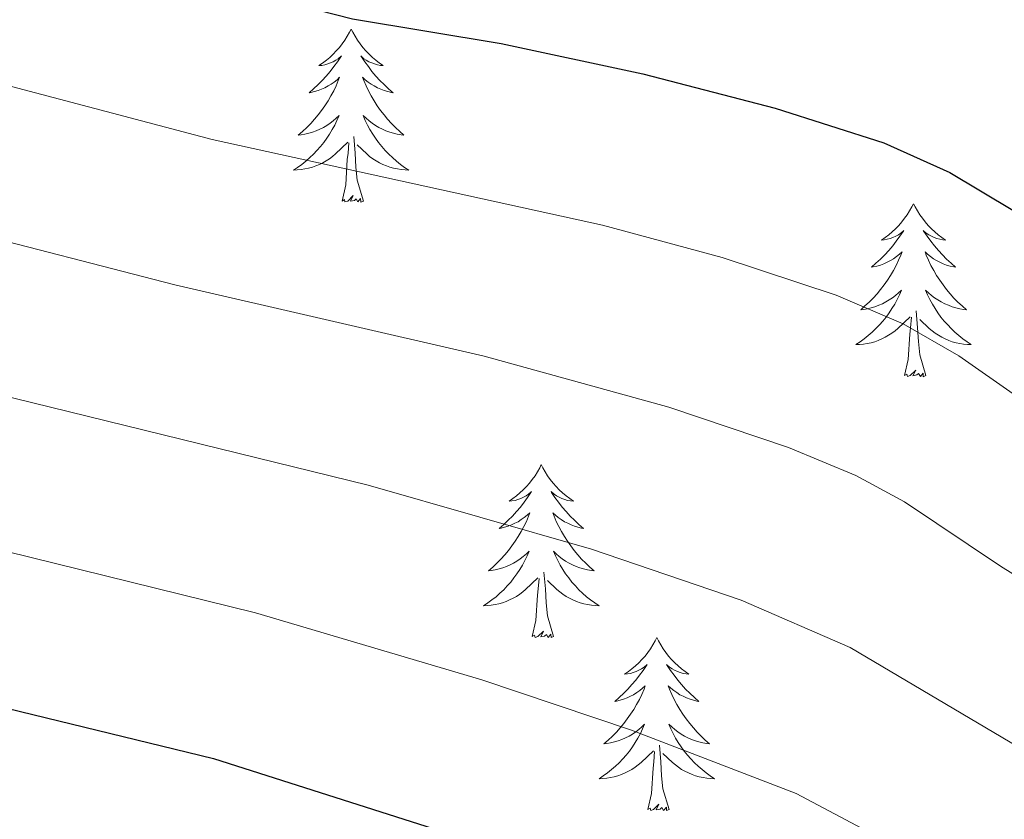
# Model space of a CAD drawing. Units: metres. Extents: x 630683 to 635194, y 722539 to 725594.
# Drawn here: x 631702 to 631770, y 723949 to 724004 of the extents above; entities that cross this region are included whole.
import ezdxf

# ---------------------------------------------------------------- set-up
doc = ezdxf.new("R2010")
doc.units = ezdxf.units.M
doc.header["$MEASUREMENT"] = 0
for name, color, linetype, lineweight in [('Carátula', 7, 'Continuous', 5), ('Elementos auxiliares', 7, 'Continuous', 5), ('Entidades rústicas y varios', 7, 'Continuous', 5), ('Relieve y altimetría', 7, 'Continuous', 5), ('Viales y ferrocarril', 7, 'Continuous', 5)]:
    doc.layers.add(name, color=color, linetype=linetype, lineweight=lineweight)

msp = doc.modelspace()

# ---------------------------------------------------------------- linework, layer by layer
at = {"layer": 'Carátula', "color": 7, "linetype": 'Continuous', "lineweight": 5}
msp.add_3dface([(630740.07, 722538.9), (635194.24, 722624.65), (635137.08, 725594.11), (630682.9, 725508.36)], dxfattribs=at)
at = {"layer": 'Elementos auxiliares', "color": 250, "linetype": 'Continuous', "lineweight": 5}
msp.add_3dface([(631609.15, 722949.54), (631565.23, 725262.93), (634979.92, 725328.7), (635024.98, 723015.3)], dxfattribs=at)
at = {"layer": 'Entidades rústicas y varios', "color": 92, "linetype": 'Continuous', "lineweight": 5, "flags": 128}
for points in [[(631724.69, 724003.36), (631724.58, 724003.14), (631724.43, 724002.86), (631724.26, 724002.6), (631724.08, 724002.34), (631723.88, 724002.09), (631723.67, 724001.86), (631723.46, 724001.63), (631723.23, 724001.41), (631722.99, 724001.21), (631722.73, 724001.02), (631722.47, 724000.84), (631722.67, 724000.86), (631722.88, 724000.9), (631723.08, 724000.96), (631723.27, 724001.03), (631723.46, 724001.11), (631723.64, 724001.21), (631723.81, 724001.32), (631724.02, 724001.51), (631723.98, 724001.45), (631723.75, 724001.1), (631723.51, 724000.77), (631723.25, 724000.44), (631722.98, 724000.12), (631722.7, 723999.82), (631722.41, 723999.53), (631722.11, 723999.24), (631721.79, 723998.97), (631721.92, 723999), (631722.16, 723999.05), (631722.41, 723999.13), (631722.64, 723999.21), (631722.87, 723999.32), (631723.1, 723999.44), (631723.31, 723999.57), (631723.52, 723999.71), (631723.72, 723999.87), (631723.9, 724000.04), (631723.81, 723999.82), (631723.66, 723999.46), (631723.49, 723999.1), (631723.3, 723998.75), (631723.1, 723998.41), (631722.89, 723998.08), (631722.66, 723997.76), (631722.43, 723997.45), (631722.17, 723997.15), (631721.91, 723996.85), (631721.63, 723996.57), (631721.35, 723996.3), (631721.05, 723996.04), (631721.25, 723996.07), (631721.51, 723996.12), (631721.78, 723996.18), (631722.04, 723996.26), (631722.29, 723996.35), (631722.54, 723996.46), (631722.78, 723996.58), (631723.01, 723996.72), (631723.24, 723996.87), (631723.45, 723997.04), (631723.66, 723997.21), (631723.86, 723997.4), (631723.71, 723997.07), (631723.56, 723996.75), (631723.39, 723996.44), (631723.21, 723996.13), (631723.01, 723995.84), (631722.8, 723995.55), (631722.58, 723995.27), (631722.34, 723995), (631722.1, 723994.74), (631721.84, 723994.5), (631721.57, 723994.26), (631721.29, 723994.04), (631721, 723993.83), (631720.71, 723993.64), (631720.98, 723993.65), (631721.24, 723993.68), (631721.5, 723993.72), (631721.76, 723993.78), (631722.02, 723993.85), (631722.27, 723993.93), (631722.51, 723994.04), (631722.75, 723994.15), (631722.98, 723994.28), (631723.2, 723994.43), (631723.41, 723994.59), (631723.62, 723994.76), (631724.46, 723995.56)], [(631724.69, 724003.36), (631724.8, 724003.14), (631724.96, 724002.86), (631725.13, 724002.6), (631725.31, 724002.34), (631725.5, 724002.09), (631725.71, 724001.86), (631725.93, 724001.63), (631726.16, 724001.41), (631726.4, 724001.21), (631726.65, 724001.02), (631726.91, 724000.84), (631726.71, 724000.86), (631726.51, 724000.9), (631726.31, 724000.96), (631726.11, 724001.03), (631725.92, 724001.11), (631725.74, 724001.21), (631725.57, 724001.32), (631725.36, 724001.51), (631725.41, 724001.45), (631725.63, 724001.1), (631725.88, 724000.77), (631726.13, 724000.44), (631726.4, 724000.12), (631726.68, 723999.82), (631726.97, 723999.53), (631727.28, 723999.24), (631727.59, 723998.97), (631727.47, 723999), (631727.22, 723999.05), (631726.98, 723999.13), (631726.74, 723999.21), (631726.51, 723999.32), (631726.29, 723999.44), (631726.07, 723999.57), (631725.87, 723999.71), (631725.67, 723999.87), (631725.48, 724000.04), (631725.57, 723999.82), (631725.73, 723999.46), (631725.9, 723999.1), (631726.08, 723998.75), (631726.28, 723998.41), (631726.49, 723998.08), (631726.72, 723997.76), (631726.96, 723997.45), (631727.21, 723997.15), (631727.47, 723996.85), (631727.75, 723996.57), (631728.04, 723996.3), (631728.33, 723996.04), (631728.14, 723996.07), (631727.87, 723996.12), (631727.61, 723996.18), (631727.35, 723996.26), (631727.09, 723996.35), (631726.85, 723996.46), (631726.6, 723996.58), (631726.37, 723996.72), (631726.15, 723996.87), (631725.93, 723997.04), (631725.72, 723997.21), (631725.53, 723997.4), (631725.67, 723997.07), (631725.82, 723996.75), (631725.99, 723996.44), (631726.18, 723996.13), (631726.37, 723995.84), (631726.58, 723995.55), (631726.81, 723995.27), (631727.04, 723995), (631727.29, 723994.74), (631727.55, 723994.5), (631727.81, 723994.26), (631728.09, 723994.04), (631728.38, 723993.83), (631728.67, 723993.64), (631728.41, 723993.65), (631728.14, 723993.68), (631727.88, 723993.72), (631727.62, 723993.78), (631727.37, 723993.85), (631727.12, 723993.93), (631726.87, 723994.04), (631726.64, 723994.15), (631726.41, 723994.28), (631726.18, 723994.43), (631725.97, 723994.59), (631725.77, 723994.76), (631725.11, 723995.38)], [(631725.54, 723991.51), (631725.11, 723992.95), (631725.02, 723993.85), (631724.98, 723994.8), (631724.87, 723995.96)], [(631724.07, 723991.51), (631724.32, 723992.62), (631724.43, 723994.37), (631724.48, 723994.8), (631724.54, 723995.52)], [(631725.54, 723991.51), (631725.37, 723991.44), (631725.35, 723991.68), (631725.16, 723991.46), (631725.04, 723991.66), (631724.92, 723991.55), (631724.65, 723991.5), (631724.84, 723991.89), (631724.46, 723991.51), (631724.27, 723991.46), (631724.23, 723991.62), (631724.07, 723991.51)], [(631763.46, 723991.33), (631763.35, 723991.11), (631763.19, 723990.84), (631763.02, 723990.57), (631762.84, 723990.32), (631762.65, 723990.07), (631762.44, 723989.83), (631762.22, 723989.6), (631761.99, 723989.39), (631761.75, 723989.18), (631761.5, 723988.99), (631761.24, 723988.82), (631761.44, 723988.84), (631761.64, 723988.88), (631761.84, 723988.93), (631762.04, 723989), (631762.23, 723989.09), (631762.41, 723989.18), (631762.58, 723989.3), (631762.79, 723989.49), (631762.75, 723989.42), (631762.51, 723989.08), (631762.27, 723988.74), (631762.02, 723988.42), (631761.75, 723988.1), (631761.47, 723987.8), (631761.18, 723987.5), (631760.87, 723987.22), (631760.56, 723986.95), (631760.68, 723986.97), (631760.93, 723987.03), (631761.17, 723987.1), (631761.41, 723987.19), (631761.64, 723987.29), (631761.86, 723987.41), (631762.08, 723987.54), (631762.29, 723987.69), (631762.48, 723987.84), (631762.67, 723988.01), (631762.58, 723987.79), (631762.43, 723987.43), (631762.25, 723987.08), (631762.07, 723986.73), (631761.87, 723986.39), (631761.66, 723986.06), (631761.43, 723985.74), (631761.19, 723985.42), (631760.94, 723985.12), (631760.68, 723984.83), (631760.4, 723984.55), (631760.11, 723984.28), (631759.82, 723984.02), (631760.01, 723984.04), (631760.28, 723984.09), (631760.54, 723984.16), (631760.8, 723984.23), (631761.06, 723984.33), (631761.31, 723984.44), (631761.55, 723984.56), (631761.78, 723984.7), (631762.01, 723984.85), (631762.22, 723985.01), (631762.43, 723985.19), (631762.62, 723985.38), (631762.48, 723985.05), (631762.33, 723984.73), (631762.16, 723984.41), (631761.97, 723984.11), (631761.78, 723983.81), (631761.57, 723983.52), (631761.34, 723983.24), (631761.11, 723982.98), (631760.86, 723982.72), (631760.61, 723982.47), (631760.34, 723982.24), (631760.06, 723982.02), (631759.77, 723981.81), (631759.48, 723981.62), (631759.74, 723981.63), (631760.01, 723981.65), (631760.27, 723981.69), (631760.53, 723981.75), (631760.78, 723981.82), (631761.03, 723981.91), (631761.28, 723982.01), (631761.51, 723982.13), (631761.74, 723982.26), (631761.97, 723982.4), (631762.18, 723982.56), (631762.38, 723982.73), (631763.23, 723983.53)], [(631763.46, 723991.33), (631763.57, 723991.11), (631763.72, 723990.84), (631763.89, 723990.57), (631764.07, 723990.32), (631764.27, 723990.07), (631764.47, 723989.83), (631764.69, 723989.6), (631764.92, 723989.39), (631765.16, 723989.18), (631765.41, 723988.99), (631765.67, 723988.82), (631765.48, 723988.84), (631765.27, 723988.88), (631765.07, 723988.93), (631764.88, 723989), (631764.69, 723989.09), (631764.51, 723989.18), (631764.33, 723989.3), (631764.13, 723989.49), (631764.17, 723989.42), (631764.4, 723989.08), (631764.64, 723988.74), (631764.9, 723988.42), (631765.17, 723988.1), (631765.45, 723987.8), (631765.74, 723987.5), (631766.04, 723987.22), (631766.36, 723986.95), (631766.23, 723986.97), (631765.99, 723987.03), (631765.74, 723987.1), (631765.51, 723987.19), (631765.28, 723987.29), (631765.05, 723987.41), (631764.84, 723987.54), (631764.63, 723987.69), (631764.43, 723987.84), (631764.25, 723988.01), (631764.33, 723987.79), (631764.49, 723987.43), (631764.66, 723987.08), (631764.85, 723986.73), (631765.05, 723986.39), (631765.26, 723986.06), (631765.49, 723985.74), (631765.73, 723985.42), (631765.98, 723985.12), (631766.24, 723984.83), (631766.51, 723984.55), (631766.8, 723984.28), (631767.1, 723984.02), (631766.9, 723984.04), (631766.64, 723984.09), (631766.37, 723984.16), (631766.11, 723984.23), (631765.86, 723984.33), (631765.61, 723984.44), (631765.37, 723984.56), (631765.14, 723984.7), (631764.91, 723984.85), (631764.69, 723985.01), (631764.49, 723985.19), (631764.29, 723985.38), (631764.43, 723985.05), (631764.59, 723984.73), (631764.76, 723984.41), (631764.94, 723984.11), (631765.14, 723983.81), (631765.35, 723983.52), (631765.57, 723983.24), (631765.81, 723982.98), (631766.05, 723982.72), (631766.31, 723982.47), (631766.58, 723982.24), (631766.86, 723982.02), (631767.15, 723981.81), (631767.44, 723981.62), (631767.17, 723981.63), (631766.91, 723981.65), (631766.65, 723981.69), (631766.39, 723981.75), (631766.13, 723981.82), (631765.88, 723981.91), (631765.64, 723982.01), (631765.4, 723982.13), (631765.17, 723982.26), (631764.95, 723982.4), (631764.74, 723982.56), (631764.53, 723982.73), (631763.88, 723983.35)], [(631762.84, 723979.48), (631763.08, 723980.6), (631763.2, 723982.34), (631763.25, 723982.78), (631763.31, 723983.5)], [(631764.31, 723979.48), (631763.88, 723980.92), (631763.79, 723981.83), (631763.74, 723982.78), (631763.64, 723983.94)], [(631764.31, 723979.48), (631764.13, 723979.41), (631764.12, 723979.65), (631763.93, 723979.43), (631763.81, 723979.63), (631763.68, 723979.53), (631763.41, 723979.47), (631763.61, 723979.86), (631763.23, 723979.48), (631763.04, 723979.43), (631763, 723979.59), (631762.84, 723979.48)], [(631737.8, 723973.35), (631737.69, 723973.13), (631737.53, 723972.85), (631737.37, 723972.59), (631737.18, 723972.33), (631736.99, 723972.08), (631736.78, 723971.84), (631736.56, 723971.62), (631736.33, 723971.4), (631736.09, 723971.2), (631735.84, 723971.01), (631735.58, 723970.83), (631735.78, 723970.85), (631735.99, 723970.89), (631736.18, 723970.95), (631736.38, 723971.02), (631736.57, 723971.1), (631736.75, 723971.2), (631736.92, 723971.31), (631737.13, 723971.5), (631737.09, 723971.44), (631736.86, 723971.09), (631736.61, 723970.76), (631736.36, 723970.43), (631736.09, 723970.11), (631735.81, 723969.81), (631735.52, 723969.52), (631735.21, 723969.23), (631734.9, 723968.96), (631735.03, 723968.98), (631735.27, 723969.04), (631735.51, 723969.12), (631735.75, 723969.2), (631735.98, 723969.31), (631736.2, 723969.42), (631736.42, 723969.56), (631736.63, 723969.7), (631736.82, 723969.86), (631737.01, 723970.03), (631736.92, 723969.8), (631736.77, 723969.44), (631736.6, 723969.09), (631736.41, 723968.74), (631736.21, 723968.4), (631736, 723968.07), (631735.77, 723967.75), (631735.53, 723967.44), (631735.28, 723967.14), (631735.02, 723966.84), (631734.74, 723966.56), (631734.46, 723966.29), (631734.16, 723966.03), (631734.35, 723966.06), (631734.62, 723966.11), (631734.89, 723966.17), (631735.14, 723966.25), (631735.4, 723966.34), (631735.65, 723966.45), (631735.89, 723966.57), (631736.12, 723966.71), (631736.35, 723966.86), (631736.56, 723967.02), (631736.77, 723967.2), (631736.96, 723967.39), (631736.82, 723967.06), (631736.67, 723966.74), (631736.5, 723966.43), (631736.32, 723966.12), (631736.12, 723965.82), (631735.91, 723965.54), (631735.69, 723965.26), (631735.45, 723964.99), (631735.21, 723964.73), (631734.95, 723964.49), (631734.68, 723964.25), (631734.4, 723964.03), (631734.11, 723963.82), (631733.82, 723963.63), (631734.09, 723963.64), (631734.35, 723963.67), (631734.61, 723963.71), (631734.87, 723963.76), (631735.12, 723963.84), (631735.37, 723963.92), (631735.62, 723964.03), (631735.86, 723964.14), (631736.09, 723964.27), (631736.31, 723964.42), (631736.52, 723964.58), (631736.72, 723964.75), (631737.57, 723965.54)], [(631737.8, 723973.35), (631737.91, 723973.13), (631738.07, 723972.85), (631738.23, 723972.59), (631738.42, 723972.33), (631738.61, 723972.08), (631738.82, 723971.84), (631739.04, 723971.62), (631739.27, 723971.4), (631739.51, 723971.2), (631739.76, 723971.01), (631740.02, 723970.83), (631739.82, 723970.85), (631739.61, 723970.89), (631739.42, 723970.95), (631739.22, 723971.02), (631739.03, 723971.1), (631738.85, 723971.2), (631738.68, 723971.31), (631738.47, 723971.5), (631738.51, 723971.44), (631738.74, 723971.09), (631738.99, 723970.76), (631739.24, 723970.43), (631739.51, 723970.11), (631739.79, 723969.81), (631740.08, 723969.52), (631740.39, 723969.23), (631740.7, 723968.96), (631740.57, 723968.98), (631740.33, 723969.04), (631740.09, 723969.12), (631739.85, 723969.2), (631739.62, 723969.31), (631739.4, 723969.42), (631739.18, 723969.56), (631738.97, 723969.7), (631738.78, 723969.86), (631738.59, 723970.03), (631738.68, 723969.8), (631738.83, 723969.44), (631739, 723969.09), (631739.19, 723968.74), (631739.39, 723968.4), (631739.6, 723968.07), (631739.83, 723967.75), (631740.07, 723967.44), (631740.32, 723967.14), (631740.58, 723966.84), (631740.86, 723966.56), (631741.14, 723966.29), (631741.44, 723966.03), (631741.25, 723966.06), (631740.98, 723966.11), (631740.71, 723966.17), (631740.46, 723966.25), (631740.2, 723966.34), (631739.95, 723966.45), (631739.71, 723966.57), (631739.48, 723966.71), (631739.25, 723966.86), (631739.04, 723967.02), (631738.83, 723967.2), (631738.64, 723967.39), (631738.78, 723967.06), (631738.93, 723966.74), (631739.1, 723966.43), (631739.28, 723966.12), (631739.48, 723965.82), (631739.69, 723965.54), (631739.91, 723965.26), (631740.15, 723964.99), (631740.39, 723964.73), (631740.65, 723964.49), (631740.92, 723964.25), (631741.2, 723964.03), (631741.49, 723963.82), (631741.78, 723963.63), (631741.51, 723963.64), (631741.25, 723963.67), (631740.99, 723963.71), (631740.73, 723963.76), (631740.48, 723963.84), (631740.23, 723963.92), (631739.98, 723964.03), (631739.74, 723964.14), (631739.51, 723964.27), (631739.29, 723964.42), (631739.08, 723964.58), (631738.88, 723964.75), (631738.22, 723965.37)], [(631738.65, 723961.5), (631738.22, 723962.94), (631738.13, 723963.84), (631738.09, 723964.79), (631737.98, 723965.95)], [(631737.18, 723961.5), (631737.43, 723962.61), (631737.54, 723964.36), (631737.59, 723964.79), (631737.65, 723965.51)], [(631738.65, 723961.5), (631738.48, 723961.43), (631738.46, 723961.67), (631738.27, 723961.44), (631738.15, 723961.65), (631738.03, 723961.54), (631737.76, 723961.49), (631737.95, 723961.88), (631737.57, 723961.5), (631737.38, 723961.44), (631737.34, 723961.61), (631737.18, 723961.5)], [(631745.76, 723961.43), (631745.65, 723961.21), (631745.49, 723960.93), (631745.33, 723960.67), (631745.14, 723960.41), (631744.95, 723960.16), (631744.74, 723959.92), (631744.52, 723959.7), (631744.29, 723959.48), (631744.05, 723959.28), (631743.8, 723959.09), (631743.54, 723958.91), (631743.74, 723958.93), (631743.95, 723958.97), (631744.14, 723959.03), (631744.34, 723959.1), (631744.53, 723959.18), (631744.71, 723959.28), (631744.88, 723959.39), (631745.09, 723959.58), (631745.05, 723959.52), (631744.82, 723959.17), (631744.57, 723958.84), (631744.32, 723958.51), (631744.05, 723958.2), (631743.77, 723957.89), (631743.48, 723957.6), (631743.17, 723957.31), (631742.86, 723957.04), (631742.99, 723957.06), (631743.23, 723957.12), (631743.47, 723957.2), (631743.71, 723957.28), (631743.94, 723957.39), (631744.16, 723957.5), (631744.38, 723957.64), (631744.59, 723957.78), (631744.78, 723957.94), (631744.97, 723958.11), (631744.88, 723957.89), (631744.73, 723957.52), (631744.56, 723957.17), (631744.37, 723956.82), (631744.17, 723956.48), (631743.96, 723956.15), (631743.73, 723955.83), (631743.49, 723955.52), (631743.24, 723955.22), (631742.98, 723954.92), (631742.7, 723954.64), (631742.42, 723954.37), (631742.12, 723954.12), (631742.31, 723954.14), (631742.58, 723954.19), (631742.85, 723954.25), (631743.1, 723954.33), (631743.36, 723954.42), (631743.61, 723954.53), (631743.85, 723954.65), (631744.08, 723954.79), (631744.31, 723954.94), (631744.52, 723955.11), (631744.73, 723955.28), (631744.92, 723955.47), (631744.78, 723955.14), (631744.63, 723954.82), (631744.46, 723954.51), (631744.28, 723954.2), (631744.08, 723953.91), (631743.87, 723953.62), (631743.65, 723953.34), (631743.41, 723953.07), (631743.17, 723952.81), (631742.91, 723952.57), (631742.64, 723952.34), (631742.36, 723952.11), (631742.07, 723951.9), (631741.78, 723951.71), (631742.05, 723951.72), (631742.31, 723951.75), (631742.57, 723951.79), (631742.83, 723951.84), (631743.08, 723951.92), (631743.33, 723952), (631743.58, 723952.11), (631743.82, 723952.22), (631744.05, 723952.35), (631744.27, 723952.5), (631744.48, 723952.66), (631744.68, 723952.83), (631745.53, 723953.63)], [(631745.76, 723961.43), (631745.87, 723961.21), (631746.03, 723960.93), (631746.19, 723960.67), (631746.38, 723960.41), (631746.57, 723960.16), (631746.78, 723959.92), (631747, 723959.7), (631747.23, 723959.48), (631747.47, 723959.28), (631747.72, 723959.09), (631747.98, 723958.91), (631747.78, 723958.93), (631747.57, 723958.97), (631747.38, 723959.03), (631747.18, 723959.1), (631746.99, 723959.18), (631746.81, 723959.28), (631746.64, 723959.39), (631746.43, 723959.58), (631746.47, 723959.52), (631746.7, 723959.17), (631746.95, 723958.84), (631747.2, 723958.51), (631747.47, 723958.2), (631747.75, 723957.89), (631748.04, 723957.6), (631748.35, 723957.31), (631748.66, 723957.04), (631748.53, 723957.06), (631748.29, 723957.12), (631748.05, 723957.2), (631747.81, 723957.28), (631747.58, 723957.39), (631747.36, 723957.5), (631747.14, 723957.64), (631746.93, 723957.78), (631746.74, 723957.94), (631746.55, 723958.11), (631746.64, 723957.89), (631746.79, 723957.52), (631746.96, 723957.17), (631747.15, 723956.82), (631747.35, 723956.48), (631747.56, 723956.15), (631747.79, 723955.83), (631748.03, 723955.52), (631748.28, 723955.22), (631748.54, 723954.92), (631748.82, 723954.64), (631749.1, 723954.37), (631749.4, 723954.12), (631749.21, 723954.14), (631748.94, 723954.19), (631748.67, 723954.25), (631748.42, 723954.33), (631748.16, 723954.42), (631747.91, 723954.53), (631747.67, 723954.65), (631747.44, 723954.79), (631747.21, 723954.94), (631747, 723955.11), (631746.79, 723955.28), (631746.6, 723955.47), (631746.74, 723955.14), (631746.89, 723954.82), (631747.06, 723954.51), (631747.24, 723954.2), (631747.44, 723953.91), (631747.65, 723953.62), (631747.87, 723953.34), (631748.11, 723953.07), (631748.35, 723952.81), (631748.61, 723952.57), (631748.88, 723952.34), (631749.16, 723952.11), (631749.45, 723951.9), (631749.74, 723951.71), (631749.47, 723951.72), (631749.21, 723951.75), (631748.95, 723951.79), (631748.69, 723951.84), (631748.44, 723951.92), (631748.19, 723952), (631747.94, 723952.11), (631747.7, 723952.22), (631747.47, 723952.35), (631747.25, 723952.5), (631747.04, 723952.66), (631746.84, 723952.83), (631746.18, 723953.45)], [(631745.14, 723949.58), (631745.39, 723950.7), (631745.5, 723952.44), (631745.55, 723952.87), (631745.61, 723953.59)], [(631746.61, 723949.58), (631746.18, 723951.02), (631746.09, 723951.92), (631746.05, 723952.87), (631745.94, 723954.03)], [(631746.61, 723949.58), (631746.44, 723949.51), (631746.42, 723949.75), (631746.23, 723949.53), (631746.11, 723949.73), (631745.99, 723949.62), (631745.72, 723949.57), (631745.91, 723949.96), (631745.53, 723949.58), (631745.34, 723949.53), (631745.3, 723949.69), (631745.14, 723949.58)]]:
    msp.add_lwpolyline(points, dxfattribs=at)
at = {"layer": 'Relieve y altimetría', "color": 30, "linetype": 'Continuous', "lineweight": 25, "flags": 128}
for points, elevation in [([(631588.3, 724047.29), (631599.49, 724041.86), (631615.49, 724035.11), (631625.54, 724031.17), (631637.7, 724027.14), (631673.35, 724018.02), (631712.88, 724007.11), (631724.78, 724004.07), (631735.04, 724002.36), (631744.81, 724000.28), (631753.92, 723997.92), (631761.4, 723995.52), (631765.96, 723993.47), (631770.31, 723990.89)], 725), ([(631589.45, 723986.56), (631589.86, 723986.44), (631600.84, 723982.18), (631605.96, 723981.05), (631611.8, 723978.99), (631626.78, 723975.79), (631644.31, 723970.08), (631667.48, 723964.2), (631680.46, 723961.55), (631715.21, 723953.1), (631730.92, 723948.09), (631751.63, 723940.65), (631762.49, 723935.44), (631782.48, 723926.85)], 750)]:
    msp.add_lwpolyline(points, dxfattribs=dict(at, elevation=elevation))
at = {"layer": 'Relieve y altimetría', "color": 30, "linetype": 'Continuous', "lineweight": 5, "flags": 128}
for points, elevation in [([(631588.54, 724034.75), (631596.25, 724031.21), (631615.95, 724023.2), (631626.59, 724019.48), (631653.86, 724011.94), (631715.11, 723995.75), (631742.03, 723989.84), (631750.26, 723987.61), (631758.13, 723985.02), (631762.74, 723983.05), (631766.57, 723980.84), (631790.2, 723964.33)], 730), ([(631588.77, 724022.44), (631593.02, 724020.57), (631611.75, 724013.09), (631622.89, 724009.36), (631651.96, 724001.35), (631712.53, 723985.74), (631733.86, 723980.83), (631746.6, 723977.31), (631754.85, 723974.52), (631759.48, 723972.6), (631762.84, 723970.79), (631769.46, 723966.35), (631786.71, 723955.63)], 735), ([(631589.01, 724010.16), (631607.56, 724003), (631619.19, 723999.24), (631625.06, 723997.99), (631647.43, 723991.47), (631671.76, 723985.2), (631725.86, 723971.93), (631741.26, 723967.53), (631751.58, 723964.02), (631759.1, 723960.75), (631776.14, 723950.67)], 740), ([(631589.23, 723998.3), (631604.7, 723992.4), (631609.88, 723991.07), (631614.59, 723989.37), (631628.18, 723986.28), (631644.21, 723981.25), (631669.62, 723974.7), (631681.94, 723972.05), (631718.11, 723963.13), (631733.7, 723958.53), (631744.01, 723955.06), (631755.37, 723950.7), (631771.61, 723942.07)], 745)]:
    msp.add_lwpolyline(points, dxfattribs=dict(at, elevation=elevation))

# ---------------------------------------------------------------- meshes
at = {"layer": 'Viales y ferrocarril', "color": 20, "linetype": 'Continuous', "lineweight": 5}
mesh = msp.add_polyface(dxfattribs=at)
corners = [(633364.85, 723772.37, 601.55), (633379.11, 723767.97, 600.66), (633415.03, 723757.33, 598.64), (633426.79, 723754.39, 598.07), (633449.96, 723749.35, 596.99), (633488.19, 723741.8, 595.31), (633517.93, 723736.57, 593.89), (633553.26, 723731.18, 592.35), (633577.44, 723727.89, 591.2), (633612.41, 723723.86, 589.69), (633666.53, 723719.6, 587.47), (633697.82, 723717.99, 586.12), (633746.66, 723716.17, 584), (633758.37, 723716.26, 583.43), (633791.15, 723714.79, 582.11), (633810.24, 723712.24, 581.32), (633833, 723708.71, 580.48), (633859.03, 723701.08, 579.49), (633880.01, 723691.8, 578.85), (633892.67, 723685.44, 578.54), (633897.96, 723682.57, 578.38), (633907.21, 723677.17, 578.14), (633924.81, 723665.04, 577.91), (633942.8, 723649.58, 577.65), (633960.48, 723631.2, 577.5), (633984.26, 723606.15, 577.2), (633992.25, 723596.82, 577.13), (634013.06, 723573.74, 576.59), (634046.8, 723536.16, 575.18), (634090.96, 723486.74, 572.29), (634126.28, 723447.14, 569.12), (634148.18, 723423.1, 566.6), (634197.17, 723371.89, 561.08), (634205.4, 723364.52, 560.17), (634213.1, 723358.69, 559.56), (634219.74, 723354.19, 558.99), (634237.22, 723343.66, 557.94), (634259.2, 723334.12, 556.81), (634265.49, 723331.59, 556.56), (634279.24, 723327.04, 556.3), (634296.84, 723323.09, 556.1), (634317.79, 723319.9, 555.97), (634361.28, 723315.53, 555.63), (634418.14, 723310.41, 554.55), (634476.68, 723303.94, 552.36), (634539.82, 723295.72, 549.57), (634612.42, 723285.44, 546.81), (634681.26, 723274.25, 543.82), (634722.24, 723266.98, 541.46), (634753.34, 723260.56, 539.54), (634783.96, 723253.16, 537.36), (634816.07, 723244.53, 535.27), (634841.58, 723236.7, 533.69), (634851.18, 723233.31, 533.13), (634868.45, 723227.07, 532.09), (634889.4, 723218.41, 530.73), (634916.06, 723206.09, 528.77), (634958.71, 723184.68, 525.64), (635022.33, 723151.33, 520.91), (635022.48, 723143.53, 520.94), (634953.99, 723179.42, 525.91), (634930.54, 723191.42, 527.5), (634897.05, 723207.59, 529.95), (634875.63, 723216.77, 531.2), (634852.32, 723225.91, 532.64), (634826.34, 723234.4, 534.26), (634811.79, 723238.6, 535.16), (634782.35, 723246.5, 537.25), (634767.48, 723250.16, 538.03), (634752.38, 723253.78, 539.34), (634721.44, 723260.14, 541.46), (634664.23, 723270.27, 544.66), (634589.86, 723281.97, 547.62), (634511.63, 723292.66, 550.72), (634480.2, 723296.69, 552.16), (634435.28, 723301.67, 553.91), (634408.55, 723304.47, 554.75), (634330.71, 723311.46, 556.13), (634317.77, 723312.8, 556.17), (634311.83, 723313.6, 556.23), (634294.8, 723316.29, 556.5), (634284.63, 723318.48, 556.6), (634274.35, 723321.17, 556.91), (634264.05, 723324.47, 557.2), (634256.73, 723326.81, 557.41), (634249.91, 723329.69, 557.68), (634229.3, 723341.11, 558.67), (634215.45, 723348.8, 559.56), (634203.5, 723357.39, 560.54), (634192.34, 723366.9, 561.52), (634131.84, 723430.33, 567.84), (634091.16, 723476.03, 571.87), (634033.94, 723540.06, 575.58), (634002.13, 723575.41, 576.73), (633964.14, 723617.6, 577.27), (633946.85, 723635.76, 577.23), (633940.18, 723642.38, 577.3), (633931.74, 723650.12, 577.33), (633914.85, 723663.64, 577.5), (633906.62, 723669.36, 577.57), (633897.33, 723675.16, 577.74), (633888.36, 723680.17, 578.04), (633878.86, 723684.89, 578.28), (633863.98, 723691.28, 578.82), (633848.82, 723696.55, 579.35), (633840.73, 723698.87, 579.62), (633825.3, 723702.32, 580.36), (633816.59, 723703.82, 580.8), (633798.34, 723706.15, 581.51), (633779.03, 723707.61, 582.48), (633672.94, 723712.06, 587.23), (633638.29, 723714.5, 588.73), (633635.4, 723714.79, 588.72), (633596.06, 723718.67, 590.63), (633551.76, 723724.15, 592.59), (633548.1, 723724.65, 592.75), (633523.76, 723728.51, 593.89), (633495.78, 723733.27, 595.03), (633450.97, 723742.02, 597.02), (633346.68, 723767.24, 602.74), (633342.17, 723768.95, 603.01), (633263.43, 723790.54, 608.73), (633213.63, 723804.3, 613.34), (633172.71, 723815.17, 617.14), (633139.75, 723823.01, 620.51), (633106.73, 723829.06, 623.54), (633095.9, 723830.77, 624.48), (633074.04, 723833.53, 626.6), (633051.69, 723835.82, 628.55), (633024.5, 723837.93, 631.08), (632964.49, 723841.86, 635.89), (632877.63, 723847.66, 641.95), (632783.48, 723854.33, 647.73), (632757.75, 723857.64, 649.28), (632745.93, 723859.63, 650.06), (632733.98, 723862.06, 650.8), (632722.99, 723864.78, 651.44), (632711.6, 723868.11, 652.04), (632692.54, 723874.81, 653.25), (632683.87, 723878.2, 653.62), (632664.71, 723886.67, 654.9), (632615.02, 723909.78, 658.07), (632606.04, 723913.64, 658.67), (632585.65, 723921.38, 659.78), (632565.73, 723927.35, 660.96), (632555.09, 723929.77, 661.6), (632534.78, 723932.93, 662.91), (632514.69, 723934.55, 664.46), (632493.62, 723934.71, 665.67), (632470.31, 723933.55, 667.08), (632444.17, 723931.21, 668.4), (632410.07, 723927.28, 670.01), (632358.21, 723920.23, 672.2), (632329.37, 723916.8, 673.07), (632317.06, 723916.09, 673.51), (632305.39, 723915.76, 674.08), (632294.92, 723915.93, 674.39), (632283.83, 723916.65, 674.69), (632272.84, 723917.89, 675.06), (632261.64, 723919.61, 675.43), (632249.88, 723922.05, 675.83), (632229.87, 723927.18, 676.68), (632220.94, 723930.06, 677.01), (632206.41, 723935.74, 677.72), (632193.46, 723941.61, 678.43), (632178.39, 723949.32, 679.17), (632136.31, 723972.22, 681.93), (632113.66, 723984.1, 683.57), (632096.51, 723991.59, 684.62), (632087.98, 723994.75, 685.16), (632078.64, 723997.96, 685.76), (632060.34, 724003.28, 686.8), (632050.54, 724005.57, 687.38), (632030.62, 724009.25, 688.69), (632000.6, 724013.2, 690.94), (631956.13, 724018.36, 693.7), (631910.64, 724025.49, 696.09), (631862.43, 724034.28, 698.31), (631768.82, 724051.56, 701.68), (631682.31, 724068.44, 705.48), (631611.24, 724082.39, 709.79), (631587.55, 724087.09, 711.53), (631587.35, 724097.44, 711.63), (631627.62, 724089.42, 708.75), (631707.61, 724073.61, 704.37), (631746.74, 724066.04, 702.56), (631869.33, 724043.18, 697.91), (631914.43, 724034.94, 695.79), (631933.67, 724031.75, 694.82), (631970.37, 724026.6, 692.9), (632000.11, 724023.22, 691.15), (632032.72, 724019.02, 689.21), (632040.18, 724017.66, 688.77), (632045.55, 724016.7, 688.47), (632054.22, 724015.03, 688.06), (632063.05, 724012.85, 687.62), (632073.22, 724010.23, 686.95), (632119.28, 723992.77, 683.88), (632182.28, 723958.67, 678.87), (632209.46, 723945.25, 677.08), (632219.28, 723941.44, 676.61), (632229.46, 723937.97, 676.21), (632248.71, 723932.67, 675.3), (632258.74, 723930.48, 674.86), (632277.5, 723927.42, 674.19), (632287.24, 723926.44, 673.89), (632297.25, 723926.03, 673.62), (632311.85, 723925.96, 673.11), (632327.33, 723926.61, 672.78), (632334.65, 723927.38, 672.61), (632343.55, 723928.67, 672.34), (632361.8, 723930.85, 671.93), (632371.27, 723932.05, 671.59), (632383.63, 723933.73, 671.22), (632395.88, 723935.48, 670.72), (632407.91, 723937.06, 670.28), (632420.74, 723938.68, 669.67), (632441.89, 723941.43, 668.64), (632478.96, 723944.36, 666.68), (632498.81, 723945.03, 665.64), (632515.54, 723944.73, 664.87), (632524.43, 723944.17, 664.36), (632542.54, 723942.21, 663.29), (632561.24, 723938.78, 662.04), (632570.33, 723936.54, 661.47), (632580.48, 723933.58, 660.86), (632599.4, 723927.23, 659.58), (632620.68, 723918.36, 658.07), (632679.39, 723891.08, 653.86), (632697.11, 723883.8, 652.55), (632704.86, 723880.94, 652.01), (632723.1, 723875.24, 650.83), (632739.79, 723871.14, 649.86), (632774.58, 723865.69, 648.07), (632776.54, 723865.12, 647.94), (632782.51, 723864.34, 647.63), (632793.33, 723863.38, 646.96), (632812.67, 723862.01, 645.75), (632828.84, 723860.93, 644.87), (632846.97, 723859.71, 643.7), (632865.4, 723858.54, 642.62), (632882.75, 723857.31, 641.58), (632903.14, 723855.86, 640.26), (632918.8, 723854.87, 639.25), (632941.68, 723853.73, 637.47), (632958.43, 723852.32, 636.33), (633018.58, 723848.27, 631.65), (633049.41, 723845.98, 629.13), (633065.39, 723844.54, 627.61), (633103.87, 723839.62, 624.38), (633116.62, 723837.64, 623.21), (633137.79, 723833.68, 621.12), (633160.53, 723828.6, 618.83), (633188.65, 723821.42, 616.07), (633248.86, 723804.94, 610.08), (633302.48, 723790.21, 605.71), (633354.12, 723775.68, 602.21)]
mesh.append_faces([[corners[k] for k in face] for face in [(182, 180, 181), (60, 58, 59)]], dxfattribs={"vtx0": -1, "color": 20})
mesh.append_faces([[corners[k] for k in face] for face in [(180, 183, 179), (179, 185, 178), (178, 186, 177), (177, 186, 176), (176, 188, 175), (175, 189, 174), (174, 191, 173), (173, 192, 172), (172, 194, 171), (171, 196, 170), (170, 196, 169), (169, 196, 168), (168, 197, 167), (167, 197, 166), (166, 198, 165), (165, 198, 164), (164, 199, 163), (163, 200, 162), (162, 201, 161), (161, 202, 160), (160, 203, 159), (159, 204, 158), (158, 204, 157), (157, 205, 156), (156, 206, 155), (155, 207, 154), (154, 208, 153), (153, 210, 152), (152, 213, 151), (151, 216, 150), (150, 217, 149), (149, 218, 148), (148, 219, 147), (147, 221, 146), (146, 222, 145), (145, 223, 144), (144, 225, 143), (143, 226, 142), (142, 227, 141), (141, 227, 140), (140, 228, 139), (139, 229, 138), (138, 230, 137), (137, 231, 136), (136, 231, 135), (135, 232, 134), (134, 232, 133), (133, 233, 132), (132, 238, 131), (131, 243, 130), (130, 246, 129), (129, 247, 128), (128, 248, 127), (127, 249, 126), (126, 249, 125), (125, 250, 124), (124, 252, 123), (123, 253, 122), (122, 254, 121), (121, 255, 120), (120, 256, 119), (119, 2, 118), (118, 5, 117), (117, 6, 116), (116, 7, 115), (115, 7, 114), (114, 8, 113), (113, 9, 112), (112, 9, 111), (111, 10, 110), (110, 12, 109), (109, 14, 108), (108, 15, 107), (107, 16, 106), (106, 16, 105), (105, 17, 104), (104, 17, 103), (103, 18, 102), (102, 19, 101), (101, 20, 100), (100, 21, 99), (99, 21, 98), (98, 22, 97), (97, 23, 96), (96, 23, 95), (95, 24, 94), (94, 26, 93), (93, 27, 92), (92, 28, 91), (91, 30, 90), (90, 31, 89), (89, 33, 88), (88, 34, 87), (87, 35, 86), (86, 36, 85), (85, 37, 84), (84, 38, 83), (83, 38, 82), (82, 39, 81), (81, 40, 80), (80, 40, 79), (79, 41, 78), (78, 41, 77), (77, 42, 76), (76, 43, 75), (75, 44, 74), (74, 44, 73), (73, 45, 72), (72, 46, 71), (71, 47, 70), (70, 49, 69), (69, 49, 68), (68, 50, 67), (67, 50, 66), (66, 51, 65), (65, 52, 64), (64, 54, 63), (63, 55, 62), (62, 56, 61), (61, 57, 60)]], dxfattribs={"vtx0": -1, "vtx1": -1, "color": 20})
mesh.append_faces([[corners[k] for k in face] for face in [(180, 182, 183), (179, 183, 184), (179, 184, 185), (178, 185, 186), (176, 186, 187), (176, 187, 188), (175, 188, 189), (174, 189, 190), (174, 190, 191), (173, 191, 192), (172, 192, 193), (172, 193, 194), (171, 194, 195), (171, 195, 196), (168, 196, 197), (166, 197, 198), (164, 198, 199), (163, 199, 200), (162, 200, 201), (161, 201, 202), (160, 202, 203), (159, 203, 204), (157, 204, 205), (156, 205, 206), (155, 206, 207), (154, 207, 208), (153, 208, 209), (153, 209, 210), (152, 210, 211), (152, 211, 212), (152, 212, 213), (151, 213, 214), (151, 214, 215), (151, 215, 216), (150, 216, 217), (149, 217, 218), (148, 218, 219), (147, 219, 220), (147, 220, 221), (146, 221, 222), (145, 222, 223), (144, 223, 224), (144, 224, 225), (143, 225, 226), (142, 226, 227), (140, 227, 228), (139, 228, 229), (138, 229, 230), (137, 230, 231), (135, 231, 232), (133, 232, 233), (132, 233, 234), (132, 234, 235), (132, 235, 236), (132, 236, 237), (132, 237, 238), (131, 238, 239), (131, 239, 240), (131, 240, 241), (131, 241, 242), (131, 242, 243), (130, 243, 244), (130, 244, 245), (130, 245, 246), (129, 246, 247), (128, 247, 248), (127, 248, 249), (125, 249, 250), (124, 250, 251), (124, 251, 252), (123, 252, 253), (122, 253, 254), (121, 254, 255), (120, 255, 256), (119, 256, 0), (119, 0, 1), (119, 1, 2), (118, 2, 3), (118, 3, 4), (118, 4, 5), (117, 5, 6), (116, 6, 7), (114, 7, 8), (113, 8, 9), (111, 9, 10), (110, 10, 11), (110, 11, 12), (109, 12, 13), (109, 13, 14), (108, 14, 15), (107, 15, 16), (105, 16, 17), (103, 17, 18), (102, 18, 19), (101, 19, 20), (100, 20, 21), (98, 21, 22), (97, 22, 23), (95, 23, 24), (94, 24, 25), (94, 25, 26), (93, 26, 27), (92, 27, 28), (91, 28, 29), (91, 29, 30), (90, 30, 31), (89, 31, 32), (89, 32, 33), (88, 33, 34), (87, 34, 35), (86, 35, 36), (85, 36, 37), (84, 37, 38), (82, 38, 39), (81, 39, 40), (79, 40, 41), (77, 41, 42), (76, 42, 43), (75, 43, 44), (73, 44, 45), (72, 45, 46), (71, 46, 47), (70, 47, 48), (70, 48, 49), (68, 49, 50), (66, 50, 51), (65, 51, 52), (64, 52, 53), (64, 53, 54), (63, 54, 55), (62, 55, 56), (61, 56, 57), (60, 57, 58)]], dxfattribs={"vtx0": -1, "vtx2": -1, "color": 20})

doc.saveas('drawing.dxf')
